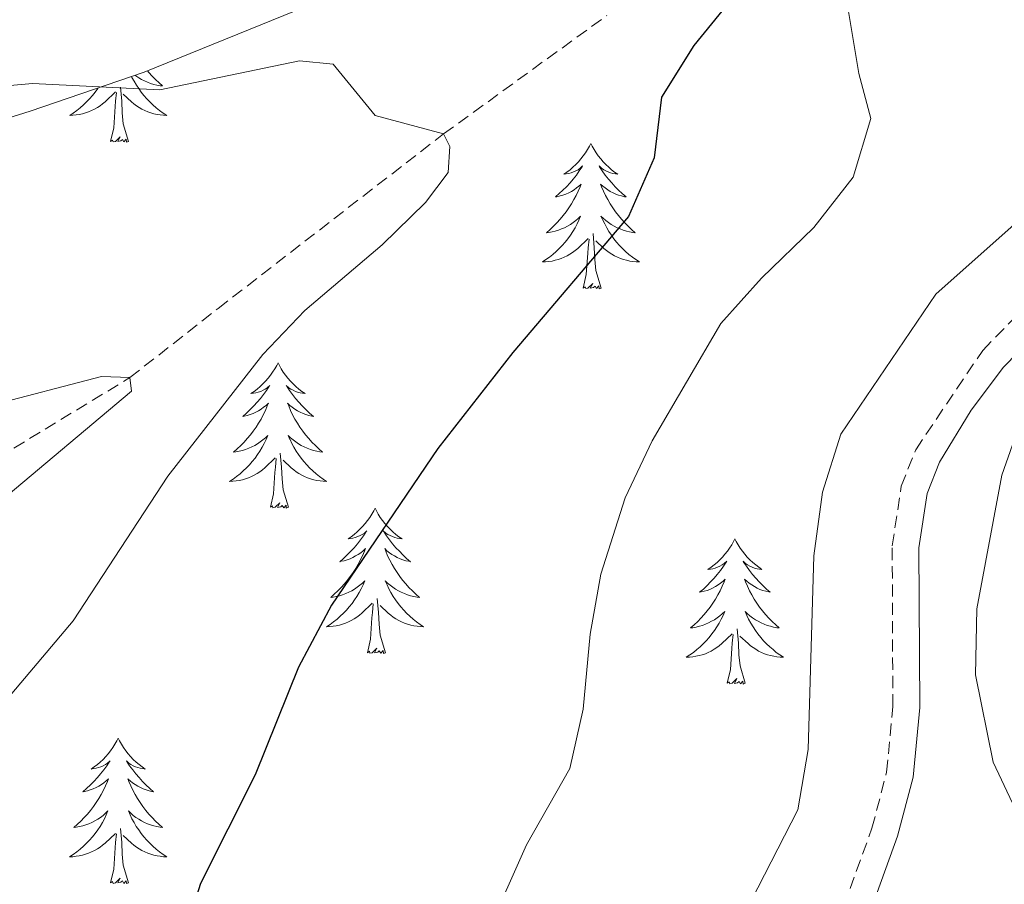
# Model space of a CAD drawing. Units: metres. Extents: x 589879 to 594373, y 4700858 to 4703887.
# Drawn here: x 593578 to 593659, y 4702329 to 4702400 of the extents above; entities that cross this region are included whole.
import ezdxf

# ---------------------------------------------------------------- set-up
doc = ezdxf.new("R2010")
doc.units = ezdxf.units.M
doc.header["$MEASUREMENT"] = 0
doc.linetypes.add('TRAZOSX2', pattern=[1.5, 1, -0.5])
for name, color, linetype, lineweight in [('Level 11', 142, 'TRAZOSX2', 13), ('Level 21', 19, 'Continuous', 0), ('Level 35', 92, 'Continuous', 0), ('Level 36', 19, 'Continuous', 40), ('Level 4', 36, 'Continuous', 30), ('Level 5', 36, 'Continuous', 0)]:
    doc.layers.add(name, color=color, linetype=linetype, lineweight=lineweight)

msp = doc.modelspace()

# ---------------------------------------------------------------- linework, layer by layer
at = {"layer": 'Level 11', "color": 142, "linetype": 'TRAZOSX2', "lineweight": 13}
msp.add_polyline3d([(593423.7, 4702304.41, 443.19), (593430.97, 4702313.19, 445), (593432.74, 4702318.75, 445.9), (593435.12, 4702323.05, 446.2), (593448.58, 4702335.13, 447.11), (593459.89, 4702344.26, 448.01), (593470.34, 4702350.75, 448.01), (593483.66, 4702355.9, 450), (593496.33, 4702358.36, 449.87), (593503.8, 4702358.12, 450.48), (593519.83, 4702354.95, 452.29), (593534.93, 4702353.58, 455), (593544.52, 4702352.12, 455), (593548.55, 4702352.48, 456.2), (593559.02, 4702356.06, 460), (593568.84, 4702360.48, 461.38), (593576.12, 4702363.79, 463.5), (593586.91, 4702370.35, 465), (593594.15, 4702376.02, 466.03), (593612.64, 4702390.33, 470), (593626.03, 4702400.04, 472.36)], dxfattribs=at)
at = {"layer": 'Level 21', "color": 19, "linetype": 'TRAZOSX2', "lineweight": 0}
msp.add_polyline3d([(593641.79, 4702221.84, 484.32), (593638.5, 4702225.59, 484.7), (593635.545, 4702230.582, 485.21), (593632.606, 4702235.992, 485.68), (593630.566, 4702240.552, 485.9), (593627.927, 4702248.181, 485.96), (593626.588, 4702255.301, 486.4), (593626.429, 4702260.321, 486.43), (593627.009, 4702264.15, 486.43), (593628.21, 4702269, 486.43), (593631.791, 4702279.439, 486.49), (593634.382, 4702287.858, 486.8), (593638.114, 4702302.307, 487.49), (593640.995, 4702313.566, 487.64), (593644.446, 4702324.215, 487.64), (593647.777, 4702333.394, 487.34), (593648.978, 4702337.993, 487.34), (593649.489, 4702343.383, 487.34), (593649.44, 4702356.542, 487.49), (593650.181, 4702361.432, 487.49), (593651.361, 4702364.431, 487.49), (593656.862, 4702372.58, 487.49), (593666.343, 4702382.288, 487.79)], dxfattribs=at)
at = {"layer": 'Level 21', "color": 19, "linetype": 'Continuous', "lineweight": 0}
msp.add_polyline3d([(593659.1, 4702209.16, 482.96), (593656.81, 4702212.06, 483.11), (593649.64, 4702218.32, 484.17), (593643.32, 4702223.43, 484.32), (593640.29, 4702226.89, 484.7), (593637.73, 4702231.16, 485.16), (593634.58, 4702236.97, 485.68), (593630.89, 4702246.04, 485.93), (593629.028, 4702253.631, 486.31), (593628.629, 4702260.181, 486.43), (593630.32, 4702268.38, 486.43), (593635.412, 4702283.518, 486.64), (593640.234, 4702301.757, 487.49), (593643.105, 4702312.955, 487.64), (593646.526, 4702323.504, 487.64), (593649.877, 4702332.743, 487.34), (593651.148, 4702337.583, 487.34), (593651.689, 4702343.283, 487.34), (593651.63, 4702356.382, 487.49), (593652.311, 4702360.851, 487.49), (593653.311, 4702363.401, 487.49), (593655.921, 4702367.681, 487.49), (593658.572, 4702371.19, 487.49), (593668.043, 4702380.898, 487.79)], dxfattribs=at)
at = {"layer": 'Level 35', "color": 92, "linetype": 'Continuous', "lineweight": 0, "ltscale": 0.5}
msp.add_polyline3d([(593510.2, 4702383.21, 467.12), (593520.16, 4702384.49, 467.29), (593534.01, 4702385.46, 467.12), (593548.95, 4702385.51, 468.3), (593557.49, 4702386.46, 469.78), (593562.26, 4702387.43, 471.02), (593571.58, 4702389.96, 473.67), (593578.72, 4702392.2, 475.21), (593588.07, 4702395.38, 476.54), (593606.22, 4702402.77, 478.55), (593615.14, 4702407.16, 479.36), (593619.45, 4702409.65, 479.78), (593626.7, 4702414.71, 480.64), (593634.1, 4702421.33, 482.29), (593644.29, 4702431.8, 485.52), (593649.16, 4702436.41, 486.68), (593656.56, 4702442.9, 487.46), (593668.15, 4702452.42, 488.22)], dxfattribs=at)
at = {"layer": 'Level 36', "color": 92, "linetype": 'Continuous', "lineweight": 0}
for points in [[(593587.05, 4702395.04), (593587.08, 4702394.96), (593587.25, 4702394.65), (593587.44, 4702394.34), (593587.63, 4702394.05), (593587.84, 4702393.76), (593588.06, 4702393.48), (593588.3, 4702393.21), (593588.55, 4702392.95), (593588.8, 4702392.71), (593589.07, 4702392.48), (593589.35, 4702392.25), (593589.64, 4702392.04), (593589.93, 4702391.85), (593589.67, 4702391.86), (593589.4, 4702391.89), (593589.14, 4702391.93), (593588.88, 4702391.98), (593588.63, 4702392.06), (593588.38, 4702392.14), (593588.13, 4702392.25), (593587.9, 4702392.36), (593587.66, 4702392.49), (593587.44, 4702392.64), (593587.23, 4702392.8), (593587.03, 4702392.97), (593586.37, 4702393.59)], [(593588.35, 4702395.5), (593588.47, 4702395.36), (593588.73, 4702395.06), (593589.01, 4702394.78), (593589.3, 4702394.51), (593589.59, 4702394.26), (593589.4, 4702394.28), (593589.13, 4702394.33), (593588.87, 4702394.39), (593588.61, 4702394.47), (593588.35, 4702394.56), (593588.1, 4702394.67), (593587.86, 4702394.79), (593587.63, 4702394.93), (593587.4, 4702395.08), (593587.34, 4702395.13)], [(593584.31, 4702394.1), (593584.27, 4702394.05), (593584.06, 4702393.76), (593583.84, 4702393.48), (593583.6, 4702393.21), (593583.36, 4702392.95), (593583.1, 4702392.71), (593582.83, 4702392.48), (593582.55, 4702392.25), (593582.26, 4702392.04), (593581.97, 4702391.85), (593582.24, 4702391.86), (593582.5, 4702391.89), (593582.76, 4702391.93), (593583.02, 4702391.98), (593583.28, 4702392.06), (593583.52, 4702392.14), (593583.77, 4702392.25), (593584.01, 4702392.36), (593584.24, 4702392.49), (593584.46, 4702392.64), (593584.67, 4702392.8), (593584.88, 4702392.97), (593585.72, 4702393.77)], [(593586.8, 4702389.72), (593586.37, 4702391.16), (593586.28, 4702392.06), (593586.24, 4702393.01), (593586.13, 4702394.17)], [(593585.33, 4702389.72), (593585.58, 4702390.84), (593585.69, 4702392.58), (593585.74, 4702393.01), (593585.8, 4702393.73)], [(593586.8, 4702389.72), (593586.63, 4702389.65), (593586.61, 4702389.89), (593586.42, 4702389.67), (593586.3, 4702389.87), (593586.18, 4702389.76), (593585.91, 4702389.71), (593586.1, 4702390.1), (593585.72, 4702389.72), (593585.53, 4702389.67), (593585.49, 4702389.83), (593585.33, 4702389.72)], [(593624.72, 4702389.54), (593624.61, 4702389.32), (593624.45, 4702389.05), (593624.28, 4702388.78), (593624.1, 4702388.52), (593623.91, 4702388.28), (593623.7, 4702388.04), (593623.48, 4702387.81), (593623.25, 4702387.6), (593623.01, 4702387.39), (593622.76, 4702387.2), (593622.5, 4702387.02), (593622.7, 4702387.05), (593622.9, 4702387.09), (593623.1, 4702387.14), (593623.3, 4702387.21), (593623.48, 4702387.3), (593623.67, 4702387.39), (593623.84, 4702387.51), (593624.04, 4702387.7), (593624, 4702387.63), (593623.77, 4702387.29), (593623.53, 4702386.95), (593623.27, 4702386.62), (593623.01, 4702386.31), (593622.73, 4702386), (593622.43, 4702385.71), (593622.13, 4702385.43), (593621.82, 4702385.16), (593621.94, 4702385.18), (593622.19, 4702385.24), (593622.43, 4702385.31), (593622.67, 4702385.4), (593622.9, 4702385.5), (593623.12, 4702385.62), (593623.34, 4702385.75), (593623.54, 4702385.9), (593623.74, 4702386.05), (593623.93, 4702386.22), (593623.84, 4702386), (593623.68, 4702385.64), (593623.51, 4702385.28), (593623.33, 4702384.94), (593623.13, 4702384.6), (593622.92, 4702384.27), (593622.69, 4702383.94), (593622.45, 4702383.63), (593622.2, 4702383.33), (593621.93, 4702383.04), (593621.66, 4702382.76), (593621.37, 4702382.49), (593621.08, 4702382.23), (593621.27, 4702382.25), (593621.54, 4702382.3), (593621.8, 4702382.36), (593622.06, 4702382.44), (593622.32, 4702382.54), (593622.56, 4702382.64), (593622.8, 4702382.77), (593623.04, 4702382.91), (593623.26, 4702383.06), (593623.48, 4702383.22), (593623.68, 4702383.4), (593623.88, 4702383.58), (593623.74, 4702383.26)], [(593624.72, 4702389.54), (593624.83, 4702389.32), (593624.98, 4702389.05), (593625.15, 4702388.78), (593625.33, 4702388.52), (593625.53, 4702388.28), (593625.73, 4702388.04), (593625.95, 4702387.81), (593626.18, 4702387.6), (593626.42, 4702387.39), (593626.67, 4702387.2), (593626.93, 4702387.02), (593626.73, 4702387.05), (593626.53, 4702387.09), (593626.33, 4702387.14), (593626.14, 4702387.21), (593625.95, 4702387.3), (593625.77, 4702387.39), (593625.59, 4702387.51), (593625.39, 4702387.7), (593625.43, 4702387.63), (593625.66, 4702387.29), (593625.9, 4702386.95), (593626.16, 4702386.62), (593626.43, 4702386.31), (593626.71, 4702386), (593627, 4702385.71), (593627.3, 4702385.43), (593627.61, 4702385.16), (593627.49, 4702385.18), (593627.24, 4702385.24), (593627, 4702385.31), (593626.77, 4702385.4), (593626.54, 4702385.5), (593626.31, 4702385.62), (593626.1, 4702385.75), (593625.89, 4702385.9), (593625.69, 4702386.05), (593625.5, 4702386.22), (593625.59, 4702386), (593625.75, 4702385.64), (593625.92, 4702385.28), (593626.1, 4702384.94), (593626.3, 4702384.6), (593626.52, 4702384.27), (593626.74, 4702383.94), (593626.98, 4702383.63), (593627.23, 4702383.33), (593627.5, 4702383.04), (593627.77, 4702382.76), (593628.06, 4702382.49), (593628.36, 4702382.23), (593628.16, 4702382.25), (593627.89, 4702382.3), (593627.63, 4702382.36), (593627.37, 4702382.44), (593627.12, 4702382.54), (593626.87, 4702382.64), (593626.63, 4702382.77), (593626.39, 4702382.91), (593626.17, 4702383.06), (593625.95, 4702383.22), (593625.75, 4702383.4), (593625.55, 4702383.58), (593625.69, 4702383.26)], [(593623.745, 4702383.263), (593623.584, 4702382.943), (593623.424, 4702382.623), (593623.234, 4702382.323), (593623.044, 4702382.023), (593622.824, 4702381.733), (593622.604, 4702381.453), (593622.374, 4702381.193), (593622.124, 4702380.933), (593621.864, 4702380.683), (593621.594, 4702380.453), (593621.324, 4702380.233), (593621.034, 4702380.023), (593620.744, 4702379.833), (593621.004, 4702379.843), (593621.264, 4702379.863), (593621.534, 4702379.903), (593621.784, 4702379.963), (593622.044, 4702380.033), (593622.294, 4702380.123), (593622.534, 4702380.223), (593622.774, 4702380.343), (593623.004, 4702380.473), (593623.224, 4702380.613), (593623.444, 4702380.773), (593623.644, 4702380.943), (593624.494, 4702381.743)], [(593625.694, 4702383.263), (593625.854, 4702382.943), (593626.024, 4702382.623), (593626.204, 4702382.323), (593626.404, 4702382.023), (593626.614, 4702381.733), (593626.834, 4702381.453), (593627.064, 4702381.193), (593627.314, 4702380.933), (593627.574, 4702380.683), (593627.844, 4702380.453), (593628.124, 4702380.233), (593628.414, 4702380.023), (593628.704, 4702379.833), (593628.434, 4702379.843), (593628.174, 4702379.863), (593627.914, 4702379.903), (593627.654, 4702379.963), (593627.394, 4702380.033), (593627.144, 4702380.123), (593626.904, 4702380.223), (593626.664, 4702380.343), (593626.434, 4702380.473), (593626.214, 4702380.613), (593626.004, 4702380.773), (593625.794, 4702380.943), (593625.134, 4702381.563)], [(593625.57, 4702377.69), (593625.14, 4702379.13), (593625.05, 4702380.04), (593625, 4702380.98), (593624.9, 4702382.15)], [(593624.1, 4702377.69), (593624.34, 4702378.81), (593624.46, 4702380.55), (593624.5, 4702380.98), (593624.57, 4702381.71)], [(593625.57, 4702377.69), (593625.39, 4702377.62), (593625.37, 4702377.86), (593625.18, 4702377.64), (593625.06, 4702377.84), (593624.94, 4702377.74), (593624.67, 4702377.68), (593624.87, 4702378.07), (593624.48, 4702377.69), (593624.3, 4702377.64), (593624.25, 4702377.8), (593624.1, 4702377.69)], [(593599.06, 4702371.56), (593598.95, 4702371.34), (593598.79, 4702371.06), (593598.62, 4702370.8), (593598.44, 4702370.54), (593598.25, 4702370.29), (593598.04, 4702370.05), (593597.82, 4702369.83), (593597.59, 4702369.61), (593597.35, 4702369.41), (593597.1, 4702369.22), (593596.84, 4702369.04), (593597.04, 4702369.06), (593597.24, 4702369.1), (593597.44, 4702369.16), (593597.64, 4702369.22), (593597.83, 4702369.31), (593598.01, 4702369.41), (593598.18, 4702369.52), (593598.39, 4702369.71), (593598.34, 4702369.65), (593598.12, 4702369.3), (593597.87, 4702368.97), (593597.62, 4702368.64), (593597.35, 4702368.32), (593597.07, 4702368.02), (593596.78, 4702367.72), (593596.47, 4702367.44), (593596.16, 4702367.17), (593596.28, 4702367.19), (593596.53, 4702367.25), (593596.77, 4702367.32), (593597.01, 4702367.41), (593597.24, 4702367.52), (593597.46, 4702367.63), (593597.68, 4702367.76), (593597.88, 4702367.91), (593598.08, 4702368.07), (593598.27, 4702368.24), (593598.18, 4702368.02), (593598.02, 4702367.65), (593597.85, 4702367.3), (593597.67, 4702366.95), (593597.47, 4702366.61), (593597.26, 4702366.28), (593597.03, 4702365.96), (593596.79, 4702365.65), (593596.54, 4702365.34), (593596.28, 4702365.05), (593596, 4702364.77), (593595.71, 4702364.5), (593595.42, 4702364.24), (593595.61, 4702364.27), (593595.88, 4702364.32), (593596.14, 4702364.38), (593596.4, 4702364.46), (593596.66, 4702364.55), (593596.9, 4702364.66), (593597.15, 4702364.78), (593597.38, 4702364.92), (593597.6, 4702365.07), (593597.82, 4702365.24), (593598.03, 4702365.41), (593598.22, 4702365.6), (593598.08, 4702365.27)], [(593599.06, 4702371.56), (593599.17, 4702371.34), (593599.32, 4702371.06), (593599.49, 4702370.8), (593599.67, 4702370.54), (593599.87, 4702370.29), (593600.08, 4702370.05), (593600.29, 4702369.83), (593600.52, 4702369.61), (593600.76, 4702369.41), (593601.02, 4702369.22), (593601.28, 4702369.04), (593601.08, 4702369.06), (593600.87, 4702369.1), (593600.67, 4702369.16), (593600.48, 4702369.22), (593600.29, 4702369.31), (593600.11, 4702369.41), (593599.94, 4702369.52), (593599.73, 4702369.71), (593599.77, 4702369.65), (593600, 4702369.3), (593600.24, 4702368.97), (593600.5, 4702368.64), (593600.77, 4702368.32), (593601.05, 4702368.02), (593601.34, 4702367.72), (593601.64, 4702367.44), (593601.96, 4702367.17), (593601.83, 4702367.19), (593601.59, 4702367.25), (593601.34, 4702367.32), (593601.11, 4702367.41), (593600.88, 4702367.52), (593600.65, 4702367.63), (593600.44, 4702367.76), (593600.23, 4702367.91), (593600.03, 4702368.07), (593599.85, 4702368.24), (593599.94, 4702368.02), (593600.09, 4702367.65), (593600.26, 4702367.3), (593600.45, 4702366.95), (593600.65, 4702366.61), (593600.86, 4702366.28), (593601.09, 4702365.96), (593601.32, 4702365.65), (593601.58, 4702365.34), (593601.84, 4702365.05), (593602.12, 4702364.77), (593602.4, 4702364.5), (593602.7, 4702364.24), (593602.5, 4702364.27), (593602.24, 4702364.32), (593601.97, 4702364.38), (593601.71, 4702364.46), (593601.46, 4702364.55), (593601.21, 4702364.66), (593600.97, 4702364.78), (593600.74, 4702364.92), (593600.51, 4702365.07), (593600.3, 4702365.24), (593600.09, 4702365.41), (593599.89, 4702365.6), (593600.04, 4702365.27)], [(593598.083, 4702365.267), (593597.933, 4702364.947), (593597.763, 4702364.637), (593597.573, 4702364.327), (593597.383, 4702364.037), (593597.173, 4702363.747), (593596.943, 4702363.467), (593596.713, 4702363.197), (593596.463, 4702362.937), (593596.203, 4702362.697), (593595.943, 4702362.457), (593595.663, 4702362.237), (593595.373, 4702362.027), (593595.083, 4702361.837), (593595.343, 4702361.847), (593595.613, 4702361.877), (593595.873, 4702361.917), (593596.133, 4702361.967), (593596.383, 4702362.047), (593596.633, 4702362.127), (593596.883, 4702362.237), (593597.113, 4702362.347), (593597.343, 4702362.477), (593597.573, 4702362.627), (593597.783, 4702362.787), (593597.983, 4702362.957), (593598.833, 4702363.757)], [(593600.043, 4702365.267), (593600.193, 4702364.947), (593600.363, 4702364.637), (593600.543, 4702364.327), (593600.743, 4702364.037), (593600.953, 4702363.747), (593601.173, 4702363.467), (593601.413, 4702363.197), (593601.653, 4702362.937), (593601.913, 4702362.697), (593602.183, 4702362.457), (593602.463, 4702362.236), (593602.753, 4702362.026), (593603.043, 4702361.836), (593602.773, 4702361.846), (593602.513, 4702361.877), (593602.253, 4702361.917), (593601.993, 4702361.967), (593601.733, 4702362.047), (593601.483, 4702362.127), (593601.243, 4702362.237), (593601.003, 4702362.347), (593600.773, 4702362.477), (593600.553, 4702362.627), (593600.343, 4702362.787), (593600.133, 4702362.957), (593599.483, 4702363.577)], [(593599.91, 4702359.71), (593599.48, 4702361.15), (593599.39, 4702362.05), (593599.34, 4702363), (593599.24, 4702364.16)], [(593598.44, 4702359.71), (593598.68, 4702360.82), (593598.8, 4702362.57), (593598.84, 4702363), (593598.91, 4702363.72)], [(593599.91, 4702359.71), (593599.74, 4702359.64), (593599.72, 4702359.88), (593599.53, 4702359.66), (593599.4, 4702359.86), (593599.28, 4702359.75), (593599.01, 4702359.7), (593599.21, 4702360.09), (593598.82, 4702359.71), (593598.64, 4702359.66), (593598.6, 4702359.82), (593598.44, 4702359.71)], [(593607.02, 4702359.64), (593606.91, 4702359.42), (593606.75, 4702359.14), (593606.58, 4702358.88), (593606.4, 4702358.62), (593606.21, 4702358.37), (593606, 4702358.14), (593605.78, 4702357.91), (593605.55, 4702357.69), (593605.31, 4702357.49), (593605.06, 4702357.3), (593604.8, 4702357.12), (593605, 4702357.14), (593605.2, 4702357.18), (593605.4, 4702357.24), (593605.6, 4702357.31), (593605.79, 4702357.39), (593605.97, 4702357.49), (593606.14, 4702357.6), (593606.35, 4702357.79), (593606.3, 4702357.73), (593606.08, 4702357.38), (593605.83, 4702357.05), (593605.58, 4702356.72), (593605.31, 4702356.4), (593605.03, 4702356.1), (593604.74, 4702355.81), (593604.43, 4702355.52), (593604.12, 4702355.25), (593604.24, 4702355.28), (593604.49, 4702355.33), (593604.73, 4702355.41), (593604.97, 4702355.49), (593605.2, 4702355.6), (593605.42, 4702355.72), (593605.64, 4702355.85), (593605.84, 4702355.99), (593606.04, 4702356.15), (593606.23, 4702356.32), (593606.14, 4702356.1), (593605.98, 4702355.74), (593605.81, 4702355.38), (593605.63, 4702355.03), (593605.43, 4702354.69), (593605.22, 4702354.36), (593604.99, 4702354.04), (593604.75, 4702353.73), (593604.5, 4702353.43), (593604.24, 4702353.13), (593603.96, 4702352.85), (593603.67, 4702352.58), (593603.38, 4702352.32), (593603.57, 4702352.35), (593603.84, 4702352.4), (593604.1, 4702352.46), (593604.36, 4702352.54), (593604.62, 4702352.63), (593604.86, 4702352.74), (593605.11, 4702352.86), (593605.34, 4702353), (593605.56, 4702353.15), (593605.78, 4702353.32), (593605.99, 4702353.49), (593606.18, 4702353.68), (593606.04, 4702353.35)], [(593607.02, 4702359.64), (593607.13, 4702359.42), (593607.28, 4702359.14), (593607.45, 4702358.88), (593607.63, 4702358.62), (593607.83, 4702358.37), (593608.04, 4702358.14), (593608.25, 4702357.91), (593608.48, 4702357.69), (593608.72, 4702357.49), (593608.98, 4702357.3), (593609.24, 4702357.12), (593609.04, 4702357.14), (593608.83, 4702357.18), (593608.63, 4702357.24), (593608.44, 4702357.31), (593608.25, 4702357.39), (593608.07, 4702357.49), (593607.9, 4702357.6), (593607.69, 4702357.79), (593607.73, 4702357.73), (593607.96, 4702357.38), (593608.2, 4702357.05), (593608.46, 4702356.72), (593608.73, 4702356.4), (593609.01, 4702356.1), (593609.3, 4702355.81), (593609.6, 4702355.52), (593609.92, 4702355.25), (593609.79, 4702355.28), (593609.55, 4702355.33), (593609.3, 4702355.41), (593609.07, 4702355.49), (593608.84, 4702355.6), (593608.61, 4702355.72), (593608.4, 4702355.85), (593608.19, 4702355.99), (593607.99, 4702356.15), (593607.81, 4702356.32), (593607.9, 4702356.1), (593608.05, 4702355.74), (593608.22, 4702355.38), (593608.41, 4702355.03), (593608.61, 4702354.69), (593608.82, 4702354.36), (593609.05, 4702354.04), (593609.28, 4702353.73), (593609.54, 4702353.43), (593609.8, 4702353.13), (593610.08, 4702352.85), (593610.36, 4702352.58), (593610.66, 4702352.32), (593610.46, 4702352.35), (593610.2, 4702352.4), (593609.93, 4702352.46), (593609.67, 4702352.54), (593609.42, 4702352.63), (593609.17, 4702352.74), (593608.93, 4702352.86), (593608.7, 4702353), (593608.47, 4702353.15), (593608.26, 4702353.32), (593608.05, 4702353.49), (593607.85, 4702353.68), (593608, 4702353.35)], [(593636.53, 4702357.13), (593636.42, 4702356.91), (593636.27, 4702356.64), (593636.1, 4702356.37), (593635.92, 4702356.11), (593635.72, 4702355.86), (593635.52, 4702355.63), (593635.3, 4702355.4), (593635.07, 4702355.18), (593634.83, 4702354.98), (593634.58, 4702354.79), (593634.32, 4702354.61), (593634.52, 4702354.64), (593634.72, 4702354.67), (593634.92, 4702354.73), (593635.11, 4702354.8), (593635.3, 4702354.88), (593635.48, 4702354.98), (593635.66, 4702355.09), (593635.86, 4702355.28), (593635.82, 4702355.22), (593635.59, 4702354.87), (593635.35, 4702354.54), (593635.09, 4702354.21), (593634.82, 4702353.9), (593634.54, 4702353.59), (593634.25, 4702353.3), (593633.95, 4702353.01), (593633.64, 4702352.74), (593633.76, 4702352.77), (593634, 4702352.82), (593634.25, 4702352.9), (593634.48, 4702352.98), (593634.71, 4702353.09), (593634.94, 4702353.21), (593635.15, 4702353.34), (593635.36, 4702353.48), (593635.56, 4702353.64), (593635.74, 4702353.81), (593635.66, 4702353.59), (593635.5, 4702353.23), (593635.33, 4702352.87), (593635.14, 4702352.52), (593634.94, 4702352.18), (593634.73, 4702351.85), (593634.5, 4702351.53), (593634.27, 4702351.22), (593634.02, 4702350.92), (593633.75, 4702350.62), (593633.48, 4702350.34), (593633.19, 4702350.07), (593632.89, 4702349.82), (593633.09, 4702349.84), (593633.36, 4702349.89), (593633.62, 4702349.95), (593633.88, 4702350.03), (593634.13, 4702350.12), (593634.38, 4702350.23), (593634.62, 4702350.36), (593634.86, 4702350.49), (593635.08, 4702350.64), (593635.3, 4702350.81), (593635.5, 4702350.98), (593635.7, 4702351.17), (593635.56, 4702350.84)], [(593636.53, 4702357.13), (593636.64, 4702356.91), (593636.8, 4702356.64), (593636.97, 4702356.37), (593637.15, 4702356.11), (593637.34, 4702355.86), (593637.55, 4702355.63), (593637.77, 4702355.4), (593638, 4702355.18), (593638.24, 4702354.98), (593638.49, 4702354.79), (593638.75, 4702354.61), (593638.55, 4702354.64), (593638.35, 4702354.67), (593638.15, 4702354.73), (593637.95, 4702354.8), (593637.76, 4702354.88), (593637.58, 4702354.98), (593637.41, 4702355.09), (593637.2, 4702355.28), (593637.25, 4702355.22), (593637.48, 4702354.87), (593637.72, 4702354.54), (593637.98, 4702354.21), (593638.24, 4702353.9), (593638.52, 4702353.59), (593638.82, 4702353.3), (593639.12, 4702353.01), (593639.43, 4702352.74), (593639.31, 4702352.77), (593639.06, 4702352.82), (593638.82, 4702352.9), (593638.58, 4702352.98), (593638.35, 4702353.09), (593638.13, 4702353.21), (593637.91, 4702353.34), (593637.71, 4702353.48), (593637.51, 4702353.64), (593637.32, 4702353.81), (593637.41, 4702353.59), (593637.57, 4702353.23), (593637.74, 4702352.87), (593637.92, 4702352.52), (593638.12, 4702352.18), (593638.33, 4702351.85), (593638.56, 4702351.53), (593638.8, 4702351.22), (593639.05, 4702350.92), (593639.32, 4702350.62), (593639.59, 4702350.34), (593639.88, 4702350.07), (593640.17, 4702349.82), (593639.98, 4702349.84), (593639.71, 4702349.89), (593639.45, 4702349.95), (593639.19, 4702350.03), (593638.93, 4702350.12), (593638.69, 4702350.23), (593638.44, 4702350.36), (593638.21, 4702350.49), (593637.99, 4702350.64), (593637.77, 4702350.81), (593637.56, 4702350.98), (593637.37, 4702351.17), (593637.51, 4702350.84)], [(593606.041, 4702353.347), (593605.891, 4702353.027), (593605.721, 4702352.717), (593605.531, 4702352.407), (593605.341, 4702352.117), (593605.131, 4702351.827), (593604.901, 4702351.547), (593604.671, 4702351.277), (593604.421, 4702351.017), (593604.161, 4702350.777), (593603.901, 4702350.537), (593603.621, 4702350.317), (593603.331, 4702350.107), (593603.041, 4702349.917), (593603.301, 4702349.927), (593603.571, 4702349.957), (593603.831, 4702349.997), (593604.091, 4702350.057), (593604.341, 4702350.127), (593604.591, 4702350.207), (593604.841, 4702350.317), (593605.071, 4702350.427), (593605.301, 4702350.557), (593605.531, 4702350.707), (593605.741, 4702350.867), (593605.941, 4702351.037), (593606.791, 4702351.837)], [(593608.001, 4702353.347), (593608.151, 4702353.027), (593608.321, 4702352.717), (593608.501, 4702352.407), (593608.701, 4702352.117), (593608.911, 4702351.827), (593609.131, 4702351.547), (593609.371, 4702351.276), (593609.611, 4702351.016), (593609.871, 4702350.776), (593610.141, 4702350.536), (593610.421, 4702350.316), (593610.711, 4702350.106), (593611.001, 4702349.916), (593610.731, 4702349.926), (593610.471, 4702349.956), (593610.211, 4702349.996), (593609.951, 4702350.057), (593609.691, 4702350.127), (593609.441, 4702350.207), (593609.201, 4702350.317), (593608.961, 4702350.427), (593608.731, 4702350.557), (593608.511, 4702350.707), (593608.301, 4702350.867), (593608.091, 4702351.037), (593607.441, 4702351.657)], [(593607.87, 4702347.79), (593607.44, 4702349.23), (593607.35, 4702350.13), (593607.3, 4702351.08), (593607.2, 4702352.24)], [(593606.4, 4702347.79), (593606.64, 4702348.9), (593606.76, 4702350.65), (593606.8, 4702351.08), (593606.87, 4702351.8)], [(593635.56, 4702350.844), (593635.4, 4702350.524), (593635.23, 4702350.214), (593635.05, 4702349.904), (593634.85, 4702349.614), (593634.64, 4702349.324), (593634.42, 4702349.044), (593634.18, 4702348.774), (593633.94, 4702348.524), (593633.68, 4702348.274), (593633.41, 4702348.044), (593633.13, 4702347.814), (593632.84, 4702347.604), (593632.55, 4702347.414), (593632.82, 4702347.424), (593633.08, 4702347.454), (593633.34, 4702347.494), (593633.6, 4702347.554), (593633.86, 4702347.624), (593634.11, 4702347.704), (593634.35, 4702347.814), (593634.59, 4702347.924), (593634.82, 4702348.064), (593635.04, 4702348.204), (593635.25, 4702348.364), (593635.46, 4702348.534), (593636.3, 4702349.334)], [(593637.51, 4702350.844), (593637.66, 4702350.524), (593637.83, 4702350.214), (593638.02, 4702349.904), (593638.21, 4702349.614), (593638.42, 4702349.324), (593638.65, 4702349.044), (593638.88, 4702348.774), (593639.13, 4702348.524), (593639.39, 4702348.274), (593639.66, 4702348.044), (593639.93, 4702347.814), (593640.219, 4702347.604), (593640.509, 4702347.413), (593640.249, 4702347.424), (593639.979, 4702347.454), (593639.719, 4702347.494), (593639.459, 4702347.554), (593639.21, 4702347.624), (593638.96, 4702347.704), (593638.72, 4702347.814), (593638.48, 4702347.924), (593638.25, 4702348.064), (593638.02, 4702348.204), (593637.81, 4702348.364), (593637.61, 4702348.534), (593636.95, 4702349.154)], [(593637.38, 4702345.28), (593636.96, 4702346.72), (593636.86, 4702347.62), (593636.82, 4702348.57), (593636.72, 4702349.74)], [(593635.91, 4702345.28), (593636.16, 4702346.4), (593636.27, 4702348.14), (593636.32, 4702348.57), (593636.38, 4702349.29)], [(593607.87, 4702347.79), (593607.7, 4702347.72), (593607.68, 4702347.96), (593607.49, 4702347.74), (593607.36, 4702347.94), (593607.24, 4702347.83), (593606.97, 4702347.78), (593607.17, 4702348.17), (593606.78, 4702347.79), (593606.6, 4702347.74), (593606.56, 4702347.9), (593606.4, 4702347.79)], [(593637.38, 4702345.28), (593637.21, 4702345.21), (593637.19, 4702345.45), (593637, 4702345.23), (593636.88, 4702345.43), (593636.76, 4702345.32), (593636.49, 4702345.27), (593636.68, 4702345.66), (593636.3, 4702345.28), (593636.11, 4702345.23), (593636.07, 4702345.39), (593635.91, 4702345.28)], [(593585.95, 4702340.77), (593585.84, 4702340.55), (593585.68, 4702340.28), (593585.52, 4702340.01), (593585.33, 4702339.75), (593585.14, 4702339.5), (593584.93, 4702339.27), (593584.71, 4702339.04), (593584.48, 4702338.82), (593584.24, 4702338.62), (593583.99, 4702338.43), (593583.73, 4702338.25), (593583.93, 4702338.28), (593584.14, 4702338.31), (593584.33, 4702338.37), (593584.53, 4702338.44), (593584.72, 4702338.52), (593584.9, 4702338.62), (593585.07, 4702338.73), (593585.28, 4702338.92), (593585.24, 4702338.86), (593585.01, 4702338.52), (593584.76, 4702338.18), (593584.51, 4702337.85), (593584.24, 4702337.54), (593583.96, 4702337.23), (593583.67, 4702336.94), (593583.36, 4702336.66), (593583.05, 4702336.38), (593583.18, 4702336.41), (593583.42, 4702336.46), (593583.66, 4702336.54), (593583.9, 4702336.63), (593584.13, 4702336.73), (593584.35, 4702336.85), (593584.57, 4702336.98), (593584.78, 4702337.12), (593584.97, 4702337.28), (593585.16, 4702337.45), (593585.07, 4702337.23), (593584.92, 4702336.87), (593584.75, 4702336.51), (593584.56, 4702336.17), (593584.36, 4702335.83), (593584.15, 4702335.5), (593583.92, 4702335.17), (593583.68, 4702334.86), (593583.43, 4702334.56), (593583.17, 4702334.27), (593582.89, 4702333.98), (593582.61, 4702333.72), (593582.31, 4702333.46), (593582.5, 4702333.48), (593582.77, 4702333.53), (593583.04, 4702333.59), (593583.29, 4702333.67), (593583.55, 4702333.76), (593583.8, 4702333.87), (593584.04, 4702334), (593584.27, 4702334.13), (593584.5, 4702334.28), (593584.71, 4702334.45), (593584.92, 4702334.62), (593585.11, 4702334.81), (593584.97, 4702334.48)], [(593585.95, 4702340.77), (593586.06, 4702340.55), (593586.22, 4702340.28), (593586.38, 4702340.01), (593586.57, 4702339.75), (593586.76, 4702339.5), (593586.97, 4702339.27), (593587.19, 4702339.04), (593587.42, 4702338.82), (593587.66, 4702338.62), (593587.91, 4702338.43), (593588.17, 4702338.25), (593587.97, 4702338.28), (593587.76, 4702338.31), (593587.57, 4702338.37), (593587.37, 4702338.44), (593587.18, 4702338.52), (593587, 4702338.62), (593586.83, 4702338.73), (593586.62, 4702338.92), (593586.66, 4702338.86), (593586.89, 4702338.52), (593587.14, 4702338.18), (593587.39, 4702337.85), (593587.66, 4702337.54), (593587.94, 4702337.23), (593588.23, 4702336.94), (593588.54, 4702336.66), (593588.85, 4702336.38), (593588.72, 4702336.41), (593588.48, 4702336.46), (593588.24, 4702336.54), (593588, 4702336.63), (593587.77, 4702336.73), (593587.55, 4702336.85), (593587.33, 4702336.98), (593587.12, 4702337.12), (593586.93, 4702337.28), (593586.74, 4702337.45), (593586.83, 4702337.23), (593586.98, 4702336.87), (593587.15, 4702336.51), (593587.34, 4702336.17), (593587.54, 4702335.83), (593587.75, 4702335.5), (593587.98, 4702335.17), (593588.22, 4702334.86), (593588.47, 4702334.56), (593588.73, 4702334.27), (593589.01, 4702333.98), (593589.29, 4702333.72), (593589.59, 4702333.46), (593589.4, 4702333.48), (593589.13, 4702333.53), (593588.86, 4702333.59), (593588.61, 4702333.67), (593588.35, 4702333.76), (593588.1, 4702333.87), (593587.86, 4702334), (593587.63, 4702334.13), (593587.4, 4702334.28), (593587.19, 4702334.45), (593586.98, 4702334.62), (593586.79, 4702334.81), (593586.93, 4702334.48)], [(593584.97, 4702334.48), (593584.82, 4702334.16), (593584.65, 4702333.85), (593584.47, 4702333.54), (593584.27, 4702333.25), (593584.06, 4702332.96), (593583.84, 4702332.68), (593583.6, 4702332.41), (593583.36, 4702332.16), (593583.1, 4702331.911), (593582.829, 4702331.681), (593582.549, 4702331.461), (593582.259, 4702331.251), (593581.969, 4702331.061), (593582.239, 4702331.061), (593582.499, 4702331.091), (593582.759, 4702331.131), (593583.019, 4702331.191), (593583.269, 4702331.261), (593583.519, 4702331.351), (593583.769, 4702331.45), (593584.009, 4702331.56), (593584.239, 4702331.7), (593584.459, 4702331.84), (593584.669, 4702332), (593584.869, 4702332.17), (593585.72, 4702332.97)], [(593586.93, 4702334.48), (593587.08, 4702334.16), (593587.25, 4702333.85), (593587.43, 4702333.54), (593587.63, 4702333.25), (593587.839, 4702332.96), (593588.059, 4702332.68), (593588.299, 4702332.41), (593588.539, 4702332.16), (593588.799, 4702331.91), (593589.069, 4702331.68), (593589.349, 4702331.46), (593589.639, 4702331.25), (593589.929, 4702331.06), (593589.659, 4702331.06), (593589.399, 4702331.09), (593589.139, 4702331.13), (593588.879, 4702331.19), (593588.629, 4702331.26), (593588.379, 4702331.35), (593588.129, 4702331.45), (593587.889, 4702331.56), (593587.659, 4702331.7), (593587.439, 4702331.84), (593587.229, 4702332), (593587.029, 4702332.17), (593586.37, 4702332.79)], [(593585.33, 4702328.92), (593585.58, 4702330.04), (593585.69, 4702331.78), (593585.74, 4702332.21), (593585.8, 4702332.94)], [(593586.8, 4702328.92), (593586.37, 4702330.36), (593586.28, 4702331.26), (593586.24, 4702332.21), (593586.13, 4702333.38)], [(593586.8, 4702328.92), (593586.63, 4702328.85), (593586.61, 4702329.09), (593586.42, 4702328.87), (593586.3, 4702329.07), (593586.18, 4702328.96), (593585.91, 4702328.91), (593586.1, 4702329.3), (593585.72, 4702328.92), (593585.53, 4702328.87), (593585.49, 4702329.03), (593585.33, 4702328.92)]]:
    msp.add_lwpolyline(points, dxfattribs=at)
at = {"layer": 'Level 4', "color": 36, "linetype": 'Continuous', "lineweight": 30}
msp.add_polyline3d([(593644.86, 4702411.97, 475), (593633.16, 4702397.59, 475), (593630.5, 4702393.34, 475), (593629.9, 4702388.36, 475), (593627.8, 4702383.56, 475), (593618.32, 4702372.41, 475), (593612.17, 4702364.54, 475), (593603.45, 4702351.68, 475), (593600.74, 4702346.59, 475), (593597.19, 4702337.78, 475), (593592.7, 4702328.85, 475), (593588.94, 4702316.98, 475), (593585.83, 4702313.06, 475), (593581.747, 4702309.892, 475), (593576.587, 4702307.823, 475)], dxfattribs=at)
at = {"layer": 'Level 5', "color": 36, "linetype": 'Continuous', "lineweight": 0}
for points in [[(593600.56, 4702281.23, 480), (593600.46, 4702287.02, 480), (593601.86, 4702292.58, 480), (593610.52, 4702312.85, 480), (593613.04, 4702317.66, 480), (593619.44, 4702332.04, 480), (593623, 4702338.29, 480), (593624.1, 4702343.17, 480), (593624.67, 4702349.32, 480), (593625.53, 4702354.24, 480), (593627.53, 4702360.5, 480), (593629.74, 4702365.16, 480), (593635.39, 4702374.77, 480), (593638.71, 4702378.5, 480), (593643, 4702382.66, 480), (593646.24, 4702386.79, 480), (593647.68, 4702391.59, 480), (593646.7, 4702395.28, 480), (593645.85, 4702400.37, 480)], [(593567.44, 4702332.87, 470), (593582.27, 4702350.4, 470), (593590.03, 4702362.26, 470), (593597.81, 4702372.24, 470), (593601.26, 4702375.86, 470), (593607.61, 4702381.24, 470), (593611.16, 4702384.71, 470), (593613.01, 4702387.17, 470), (593613.15, 4702389.29, 470), (593612.64, 4702390.33, 470), (593607.02, 4702391.84, 470), (593603.57, 4702396.06, 470), (593600.817, 4702396.334, 470), (593589.377, 4702393.956, 470), (593578.908, 4702394.457, 470), (593568.538, 4702393.528, 470)], [(593663.39, 4702386.39, 485), (593653.01, 4702377.2, 485), (593645.21, 4702365.72, 485), (593643.73, 4702360.95, 485), (593643, 4702355.73, 485), (593642.53, 4702339.85, 485), (593641.7, 4702334.91, 485), (593634.6, 4702321.05, 485), (593632.82, 4702316.38, 485), (593629.9, 4702305.05, 485), (593625.143, 4702289.759, 485), (593622.131, 4702274.79, 485), (593621.4, 4702267.691, 485), (593621.459, 4702257.051, 485), (593622.558, 4702252.172, 485), (593624.137, 4702247.082, 485), (593630.636, 4702233.902, 485), (593633.525, 4702229.482, 485), (593636.745, 4702228.572, 485), (593639.025, 4702230.081, 485), (593639.685, 4702229.981, 485), (593647.984, 4702223.811, 485), (593653.403, 4702220.471, 485)], [(593575.35, 4702368.04, 465), (593584.58, 4702370.43, 465), (593586.91, 4702370.35, 465), (593587.05, 4702369.23, 465), (593576.22, 4702360.16, 465)], [(593660.19, 4702367.31, 490), (593658.42, 4702362.35, 490), (593656.37, 4702351.39, 490), (593656.26, 4702345.97, 490), (593657.73, 4702338.81, 490), (593659.29, 4702335.45, 490)]]:
    msp.add_polyline3d(points, dxfattribs=at)

doc.saveas('drawing.dxf')
